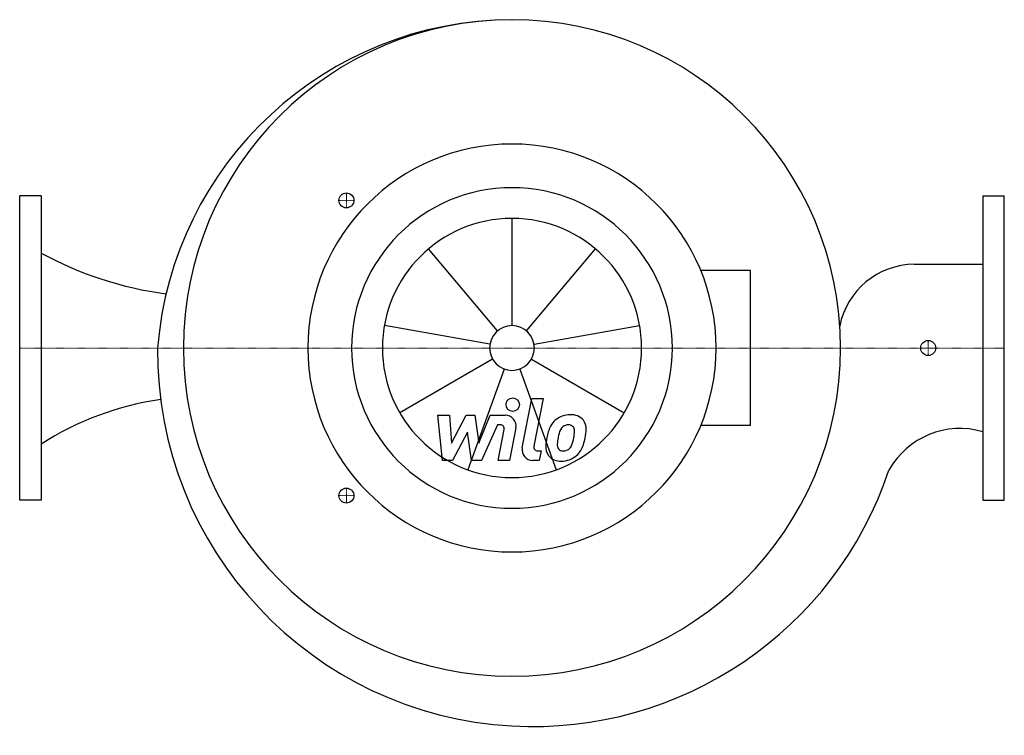
# Model space of a CAD drawing. Extents: x 0 to 1100, y -433 to 367.
import ezdxf

# ---------------------------------------------------------------- set-up
doc = ezdxf.new("R2010")
doc.units = 0
doc.linetypes.add('DASHDOT', pattern=[1, 0.5, -0.25, 0, -0.25])
doc.layers.get('0').update_dxf_attribs({"color": 124})
doc.layers.add('CP_AXIS', color=143, linetype='DASHDOT', lineweight=18)
doc.layers.add('CP_DETAL', color=33, linetype='Continuous')
doc.layers.add('cp_hidde', color=203, linetype='Continuous')

msp = doc.modelspace()

# ---------------------------------------------------------------- linework, layer by layer
for p, q in [((24, 170), (0, 170)), ((0, -170), (0, 170)), ((24, 170), (24, -170)), ((1076, 170), (1100, 170)), ((1076, 170), (1076, -170)), ((1100, -170), (1100, 170)), ((1076, 93.5), (999.3, 93.5)), ((816.5, 86.5), (761, 86.5)), ((816.5, -86.5), (816.5, 86.5)), ((816.5, -86.5), (761, -86.5)), ((24, -170), (0, -170)), ((1076, -170), (1100, -170))]:
    msp.add_line(p, q)
for centre, major_axis, ratio, start_param, end_param in [((551.2, -31.4), (-281.7, 281.7), 1, -0.78247, 0.70655), ((550, 0), (-259.5, 259.5), 1, 3.926991, 10.210176), ((550, 0), (161.2, 161.2), 1, 5.497787, 11.780972), ((550, 0), (126.7, 126.7), 1, 5.497787, 11.780972), ((216.8, 461.1), (0, 404.1), 0.998059, 2.64329, 3.009273), ((1000.1, 8), (60.5, 60.5), 1, 0.795417, 2.162189), ((573.3, -3.8), (296.5, 296.5), 1, 2.347239, 3.871325), ((203.6, -388.6), (0, 334.1), 0.99553, 0.138961, 0.570429), ((1050.7, -181.3), (-64.6, 64.6), 1, -1.066274, 0.272542), ((573.3, -3.8), (296.5, 296.5), 1, 3.871325, 5.175756)]:
    msp.add_ellipse(centre, major_axis=major_axis, ratio=ratio, start_param=start_param, end_param=end_param)
at = {"layer": 'CP_AXIS'}
for p, q in [((356.6, 165), (373.4, 165)), ((365, 156.6), (365, 173.4)), ((1100, 0), (0, 0)), ((1006.6, 0), (1023.4, 0)), ((1015, -8.4), (1015, 8.4)), ((356.6, -165), (373.4, -165)), ((365, -156.6), (365, -173.4))]:
    msp.add_line(p, q, dxfattribs=at)
at = {"layer": 'CP_DETAL'}
for p, q in [((550, 25), (550, 144.8)), ((533.9, 19.2), (456.9, 110.9)), ((566.1, 19.2), (643.1, 110.9)), ((525.4, 4.3), (407.4, 25.1)), ((574.6, 4.3), (692.6, 25.1)), ((528.3, -12.5), (424.6, -72.4)), ((571.7, -12.5), (675.4, -72.4)), ((541.4, -23.5), (500.5, -136.1)), ((558.6, -23.5), (599.5, -136.1)), ((561.4, -111.5), (572, -56.6)), ((572, -56.6), (584.7, -56.6)), ((584.7, -56.6), (574.3, -109.7)), ((467.2, -75.2), (480.2, -75.2)), ((472.5, -125.8), (467.2, -75.2)), ((480.2, -75.2), (482.3, -106.5)), ((482.3, -106.5), (498.7, -75.2)), ((498.7, -75.2), (508.5, -75.2)), ((508.5, -75.2), (512.9, -106.5)), ((512.9, -106.5), (525.5, -75.2)), ((525.5, -75.2), (542.5, -75.1)), ((533.9, -85.8), (515.8, -125.8)), ((536.9, -85.8), (533.9, -85.8)), ((500.3, -94), (483.6, -125.8)), ((504.7, -125.8), (500.3, -94)), ((534.7, -125.8), (541.3, -91.2)), ((554.3, -89.4), (547.3, -125.8)), ((578.8, -115.1), (582.6, -115.1)), ((582.6, -115.1), (580.5, -125.8)), ((483.6, -125.8), (472.5, -125.8)), ((515.8, -125.8), (504.7, -125.8)), ((547.3, -125.8), (534.7, -125.8)), ((580.5, -125.8), (573.2, -125.8))]:
    msp.add_line(p, q, dxfattribs=at)
msp.add_circle((550.8, -63.3), 7.5, dxfattribs=at)
for centre, radius, start, end in [((542.5, -87.1), 12, 349.1463, 90.1097), ((614.9, -99.7), 25.1, 89.3287, 131.1984), ((616.4, -92), 17.4, 39.8625, 93.7877), ((536.9, -90.3), 4.5, 349.1282, 90.0361), ((632.6, -107.3), 44.3, 153.1115, 171.0742), ((613.7, -98.7), 23.6, 130.4936, 150.8647), ((612.8, -95.2), 9.3, 88.6944, 130.5967), ((613.2, -94.4), 8.48, 69.364, 91.2833), ((614.1, -91.7), 5.58, 38.8919, 68.6227), ((617.5, -90), 15.3, 357.2175, 36.9176), ((669, -113.3), 68.8, 165.0104, 169.1866), ((615.9, -98.2), 13.6, 132.3225, 168.5446), ((612.4, -92.6), 7.56, 358.4755, 35.933), ((571.7, -91.5), 48.2, 349.3761, 358.4794), ((581.9, -89.7), 50.9, 347.7846, 358.7587), ((578.8, -110.6), 4.5, 169.0041, 270), ((603.3, -110.7), 15.7, 173.443, 216.7902), ((647.7, -112.6), 60.1, 168.3333, 176.5259), ((644.1, -109.6), 43.6, 167.8511, 176.8316), ((608.4, -108.2), 7.91, 173.0647, 215.6723), ((606.2, -104.2), 11.4, 311.1381, 334.8162), ((581.6, -93.9), 38.1, 336.5302, 350.0633), ((605.6, -101.2), 25.1, 311.0023, 344.0583), ((558.6, -86.4), 74.4, 343.0634, 349.1605), ((573.2, -113.8), 12, 169.0042, 270), ((603.9, -109.4), 17, 219.1176, 274.2411), ((606.8, -108.6), 6.38, 220.254, 274.7357), ((605.3, -100.6), 25.8, 269.6738, 310.639), ((605.7, -92.7), 22.3, 274.1845, 282.2301), ((607.7, -105.7), 9.3, 287.2372, 310.2783)]:
    msp.add_arc(centre, radius, start, end, dxfattribs=at)
for major_axis, start_param, end_param in [((-102.4, 102.4), 3.926991, 10.210176), ((17.7, 17.7), 5.497787, 11.780972)]:
    msp.add_ellipse((550, 0), major_axis=major_axis, ratio=1, start_param=start_param, end_param=end_param, dxfattribs=at)
at = {"layer": 'cp_hidde'}
for centre in [(365, 165), (1015, 0), (365, -165)]:
    msp.add_circle(centre, 8.4, dxfattribs=at)

doc.saveas('drawing.dxf')
